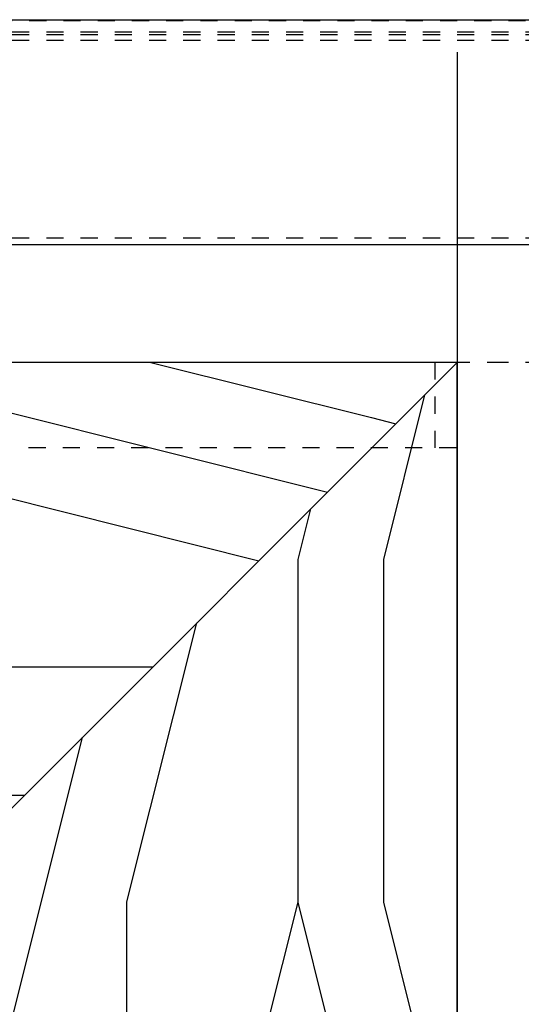
# Model space of a CAD drawing. Units: inches. Extents: x 16 to 569, y -185 to 577.
# Drawn here: x 513 to 516, y 348 to 354 of the extents above; entities that cross this region are included whole.
import ezdxf

# ---------------------------------------------------------------- set-up
doc = ezdxf.new("R2010")
doc.units = ezdxf.units.IN
doc.header["$LTSCALE"] = 0.5
doc.header["$MEASUREMENT"] = 0
for name, pattern in [('HIDDEN', [0.375, 0.25, -0.125]), ('HIDDEN2', [0.1875, 0.125, -0.0625]), ('phl_thick', [0])]:
    doc.linetypes.add(name, pattern=pattern)
for name, color, linetype in [('RD-HARDWARE', 1, 'Continuous'), ('RD-HATCH', 251, 'Continuous'), ('RD-joint', 251, 'Continuous'), ('RD-WALL', 7, 'Continuous'), ('RD-WOODWORK', 6, 'Continuous')]:
    doc.layers.add(name, color=color, linetype=linetype)
pattern_1 = [(0, (0.5, -2.626), (0, 10), [2, -3, 1, -4]), (0, (7.5, -2.376), (0, 10), [2, -8]), (0, (6.5, -1.876), (0, 10), [1, -9]), (0, (1, -1.626), (0, 10), [0.5, -7, 0.5, -2]), (0, (4.5, -1.126), (0, 10), [2, -3, 0.5, -4.5]), (0, (2, -0.876), (0, 10), [1.5, -8.5]), (0, (4.5, -0.626), (0, 10), [3, -7]), (0, (1.5, -0.376), (0, 10), [2, -8]), (0, (5.5, -0.126), (0, 10), [5, -5]), (0, (2.5, 0.374), (0, 10), [1, -3, 2, -4]), (0, (9.5, 0.624), (0, 10), [2, -8]), (0, (7.5, 0.874), (0, 10), [1, -9]), (0, (5.5, 1.124), (0, 10), [1, -9]), (0, (0.5, 1.374), (0, 10), [2, -8]), (0, (5.5, 1.624), (0, 10), [2, -8]), (0, (5.5, 2.124), (0, 10), [2, -2, 2, -4]), (0, (3.5, 2.624), (0, 10), [1, -5, 2, -2]), (0, (5.5, 2.874), (0, 10), [3, -7]), (0, (5.5, 3.374), (0, 10), [2, -8]), (0, (1.5, 3.624), (0, 10), [3, -4, 1, -2]), (0, (1.5, 4.124), (0, 10), [5, -5]), (0, (7.5, 4.374), (0, 10), [1, -9]), (0, (4.5, 4.624), (0, 10), [2, -8]), (0, (2.5, 4.874), (0, 10), [1, -4, 1, -4]), (0, (1.5, 5.124), (0, 10), [1, -3, 2, -4]), (0, (3.5, 5.374), (0, 10), [1, -5, 1, -3]), (0, (5.5, 5.624), (0, 10), [3, -7]), (0, (1.5, 6.124), (0, 10), [2, -8]), (0, (6.5, 6.374), (0, 10), [1, -9]), (0, (8.5, 6.624), (0, 10), [1, -9]), (14.03624, (7.5, -1.8762), (10, -4e-10), [1.03, -40.20106]), (14.03624, (8.5, 0.3738), (10, -4e-10), [1.03, -40.20106]), (14.03624, (7.5, 6.3738), (10, -4e-10), [1.03, -40.20106]), (14.03624, (4.5, 2.6238), (10, -4e-10), [1.03, -40.20106]), (14.03624, (6.5, 4.1238), (10, -4e-10), [1.03, -40.20106]), (14.03624, (7.5, 3.3738), (10, -4e-10), [1.03, -40.20106]), (14.03624, (2.5, 5.1238), (10, -4e-10), [1.03, -40.20106]), (14.03624, (6.5, 4.6238), (10, -4e-10), [1.03, -40.20106]), (14.03624, (8.5, 0.8738), (10, -4e-10), [2.06, -39.17106]), (14.03624, (7.5, 1.6238), (10, -4e-10), [2.06, -39.17106]), (14.03624, (7.5, 2.1238), (10, -4e-10), [2.06, -39.17106]), (165.96376, (4.5, -1.1262), (-10, -4e-10), [1.03, -2.06, 1.03, -37.111055]), (165.96376, (2.5, 0.3738), (-10, -4e-10), [1.03, -40.20106]), (165.96376, (2.5, 4.8738), (-10, -4e-10), [2.06, -39.17106]), (194.03624, (7.5, -2.3762), (-10, 4e-10), [1.03, -40.20106]), (345.96376, (9.5, -2.3762), (10, 4e-10), [1.03, -40.20106]), (345.96376, (6.5, 1.1238), (10, 4e-10), [1.03, -40.20106]), (345.96376, (8.5, 2.8738), (10, 4e-10), [1.03, -40.20106]), (345.96376, (4.5, 3.6238), (10, 4e-10), [1.03, -40.20106]), (345.96376, (3.5, 4.8738), (10, 4e-10), [1.03, -40.20106]), (345.96376, (4.5, 5.3738), (10, 4e-10), [1.03, -40.20106]), (345.96376, (4.5, 3.6238), (10, 4e-10), [1.03, -40.20106]), (345.96376, (7.5, 5.1238), (10, 4e-10), [4.12, -37.11106]), (345.96376, (1.5, -1.6262), (10, 4e-10), [4.12, -37.11106]), (345.96376, (2.5, -0.8762), (10, 4e-10), [4.12, -37.11106]), (345.96376, (3.5, -0.3762), (10, 4e-10), [1.03, -2.06, 2.06, -36.081055]), (345.96376, (3.5, 0.3738), (10, 4e-10), [2.06, -2.06, 2.06, -35.051055]), (345.96376, (2.5, 1.3738), (10, 4e-10), [4.12, -37.11106]), (345.96376, (1.5, 2.1238), (10, 4e-10), [4.12, -37.11106]), (345.96376, (1.5, 2.6238), (10, 4e-10), [4.12, -37.11106]), (345.96376, (8.5, 5.6238), (10, 4e-10), [1.03, -40.20106]), (345.96377, (9.5, 6.6238), (10, 2e-06), [2.06, -39.17106]), (345.96377, (3.5, 6.1238), (10, 2e-06), [2.06, -39.17106]), (345.96376, (2.5, -2.6262), (10, 2e-07), [4.12, -37.11106]), (345.96376, (8.5, 4.3738), (10, 2e-07), [3.09, -38.14106]), (345.96376, (9.5, 3.6238), (10, 2e-07), [6.18, -35.05106])]

# ---------------------------------------------------------------- blocks, each defined once
blk = doc.blocks.new('xrdlp')
at = {"layer": 'RD-HARDWARE', "linetype": 'HIDDEN2', "ltscale": 0.75}
for p, q in [((357.3151, 354.2842), (357.3151, 354.7842)), ((357.3151, 354.7842), (362.2526, 354.7842)), ((362.2526, 354.2842), (362.2526, 354.7842)), ((360.8776, 354.2842), (360.8776, 354.6592)), ((360.8776, 354.6592), (361.6276, 354.6592)), ((360.9967, 354.4505), (360.9967, 354.6592)), ((360.9967, 354.4734), (360.9967, 354.6356)), ((361.2526, 354.4734), (361.2526, 354.6356)), ((361.2526, 354.4734), (361.2526, 354.6356)), ((361.5085, 354.4505), (361.5085, 354.6592)), ((361.5085, 354.4734), (361.5085, 354.6356)), ((361.6276, 354.2842), (361.6276, 354.6592)), ((361.0107, 354.4689), (360.9967, 354.4734)), ((360.9967, 354.4734), (360.9967, 354.4734)), ((360.9967, 354.4505), (361.5085, 354.4505)), ((361.0243, 354.465), (361.0107, 354.4689)), ((361.0375, 354.4616), (361.0243, 354.465)), ((361.0504, 354.4586), (361.0375, 354.4616)), ((361.063, 354.4561), (361.0504, 354.4586)), ((361.0755, 354.4541), (361.063, 354.4561)), ((361.0878, 354.4526), (361.0755, 354.4541)), ((361.1001, 354.4514), (361.0878, 354.4526)), ((361.1124, 354.4508), (361.1001, 354.4514)), ((361.1246, 354.4505), (361.1124, 354.4508)), ((361.1246, 354.4505), (361.1383, 354.4508)), ((361.1383, 354.4508), (361.1519, 354.4517)), ((361.1519, 354.4517), (361.1656, 354.453)), ((361.1656, 354.453), (361.1793, 354.455)), ((361.1793, 354.455), (361.1933, 354.4575)), ((361.1933, 354.4575), (361.2075, 354.4605)), ((361.2075, 354.4605), (361.2221, 354.4642)), ((361.2221, 354.4642), (361.237, 354.4685)), ((361.237, 354.4685), (361.2526, 354.4734)), ((361.2654, 354.4693), (361.2526, 354.4734)), ((361.2526, 354.4734), (361.2526, 354.4734)), ((361.2778, 354.4657), (361.2654, 354.4693)), ((361.2898, 354.4624), (361.2778, 354.4657)), ((361.3016, 354.4596), (361.2898, 354.4624)), ((361.3132, 354.4572), (361.3016, 354.4596)), ((361.3246, 354.4552), (361.3132, 354.4572)), ((361.3359, 354.4535), (361.3246, 354.4552)), ((361.3471, 354.4522), (361.3359, 354.4535)), ((361.3582, 354.4513), (361.3471, 354.4522)), ((361.3694, 354.4507), (361.3582, 354.4513)), ((361.3806, 354.4505), (361.3694, 354.4507)), ((361.3806, 354.4505), (361.3917, 354.4507)), ((361.3917, 354.4507), (361.4029, 354.4513)), ((361.4029, 354.4513), (361.414, 354.4522)), ((361.414, 354.4522), (361.4252, 354.4535)), ((361.4252, 354.4535), (361.4365, 354.4552)), ((361.4365, 354.4552), (361.4479, 354.4572)), ((361.4479, 354.4572), (361.4595, 354.4596)), ((361.4595, 354.4596), (361.4713, 354.4624)), ((361.4713, 354.4624), (361.4834, 354.4657)), ((361.4834, 354.4657), (361.4957, 354.4693)), ((361.4957, 354.4693), (361.5085, 354.4734)), ((361.5085, 354.4734), (361.5085, 354.4734)), ((357.1901, 354.2842), (362.2526, 354.2842))]:
    blk.add_line(p, q, dxfattribs=at)
blk = doc.blocks.new('*U43')
at = {"layer": 'RD-HARDWARE', "linetype": 'HIDDEN2'}
for p, q in [((558.1858, 354.1533), (314.1858, 354.1533)), ((314.1858, 354.0883), (558.1858, 354.0883)), ((314.1858, 354.0734), (558.1858, 354.0734)), ((314.1858, 354.0406), (558.1858, 354.0406)), ((314.1858, 352.8862), (558.1858, 352.8862))]:
    blk.add_line(p, q, dxfattribs=at)
at = {"layer": 'RD-HARDWARE', "linetype": 'phl_thick'}
blk.add_line((314.1858, 352.8467), (558.1858, 352.8467), dxfattribs=at)
at = {"layer": 'RD-joint'}
blk.add_line((512.1858, 349.158), (515.1858, 352.158), dxfattribs=at)
at = {"layer": 'RD-WALL'}
for p, q in [((314.1858, 354.1592), (558.1858, 354.1592)), ((515.1858, 353.9705), (515.1858, 262.1592))]:
    blk.add_line(p, q, dxfattribs=at)
at = {"layer": 'RD-WOODWORK'}
blk.add_lwpolyline([(477.1858, 262.7842), (515.1858, 262.7842), (515.1858, 352.158), (474.1858, 352.158)], dxfattribs=at)
at = {"layer": 'RD-WOODWORK', "linetype": 'HIDDEN'}
blk.add_lwpolyline([(515.1858, 262.7842), (515.9358, 262.7842), (515.9358, 352.158), (515.1858, 352.158)], close=True, dxfattribs=at)
at = {"layer": 'RD-HATCH', "xscale": -1}
blk.add_blockref('xrdlp', (872.3716, -2.6262), dxfattribs=at)
blk.add_blockref('xrdlp', (872.3716, -2.6262), dxfattribs=at)

msp = doc.modelspace()

# ---------------------------------------------------------------- hatches: boundary and pattern name
at = {"layer": 'RD-HATCH'}
h = msp.add_hatch(dxfattribs=at)
h.set_pattern_fill('LEGNO1', color=256, scale=10, style=0, pattern_type=2)
h.set_pattern_definition(pattern_1)
h.paths.add_polyline_path([(514.6858, 351.658), (514.6858, 352.158), (477.1858, 352.158), (477.1858, 349.158), (512.1858, 349.158)])
h = msp.add_hatch(dxfattribs=at)
h.set_pattern_fill('LEGNO1', color=256, scale=10, angle=90, style=0, pattern_type=2)
h.set_pattern_definition([(90, (79.5, 6e-14), (-10, 6e-16), [2, -3, 1, -4]), (90, (79.25, 7), (-10, 6e-16), [2, -8]), (90, (78.75, 6), (-10, 6e-16), [1, -9]), (90, (78.5, 0.5), (-10, 6e-16), [0.5, -7, 0.5, -2]), (90, (78, 4), (-10, 6e-16), [2, -3, 0.5, -4.5]), (90, (77.75, 1.5), (-10, 6e-16), [1.5, -8.5]), (90, (77.5, 4), (-10, 6e-16), [3, -7]), (90, (77.25, 1), (-10, 6e-16), [2, -8]), (90, (77, 5), (-10, 6e-16), [5, -5]), (90, (76.5, 2), (-10, 6e-16), [1, -3, 2, -4]), (90, (76.25, 9), (-10, 6e-16), [2, -8]), (90, (76, 7), (-10, 6e-16), [1, -9]), (90, (75.75, 5), (-10, 6e-16), [1, -9]), (90, (75.5, 6e-14), (-10, 6e-16), [2, -8]), (90, (75.25, 5), (-10, 6e-16), [2, -8]), (90, (74.75, 5), (-10, 6e-16), [2, -2, 2, -4]), (90, (74.25, 3), (-10, 6e-16), [1, -5, 2, -2]), (90, (74, 5), (-10, 6e-16), [3, -7]), (90, (73.5, 5), (-10, 6e-16), [2, -8]), (90, (73.25, 1), (-10, 6e-16), [3, -4, 1, -2]), (90, (72.75, 1), (-10, 6e-16), [5, -5]), (90, (72.5, 7), (-10, 6e-16), [1, -9]), (90, (72.25, 4), (-10, 6e-16), [2, -8]), (90, (72, 2), (-10, 6e-16), [1, -4, 1, -4]), (90, (71.75, 1), (-10, 6e-16), [1, -3, 2, -4]), (90, (71.5, 3), (-10, 6e-16), [1, -5, 1, -3]), (90, (71.25, 5), (-10, 6e-16), [3, -7]), (90, (70.75, 1), (-10, 6e-16), [2, -8]), (90, (70.5, 6), (-10, 6e-16), [1, -9]), (90, (70.25, 8), (-10, 6e-16), [1, -9]), (104.03624, (78.75, 7), (4e-10, 10), [1.03, -40.20106]), (104.03624, (76.5, 8), (4e-10, 10), [1.03, -40.20106]), (104.03624, (70.5, 7), (4e-10, 10), [1.03, -40.20106]), (104.03624, (74.25, 4), (4e-10, 10), [1.03, -40.20106]), (104.03624, (72.75, 6), (4e-10, 10), [1.03, -40.20106]), (104.03624, (73.5, 7), (4e-10, 10), [1.03, -40.20106]), (104.03624, (71.75, 2), (4e-10, 10), [1.03, -40.20106]), (104.03624, (72.25, 6), (4e-10, 10), [1.03, -40.20106]), (104.03624, (76, 8), (4e-10, 10), [2.06, -39.17106]), (104.03624, (75.25, 7), (4e-10, 10), [2.06, -39.17106]), (104.03624, (74.75, 7), (4e-10, 10), [2.06, -39.17106]), (255.96376, (78, 4), (4e-10, -10), [1.03, -2.06, 1.03, -37.111055]), (255.96376, (76.5, 2), (4e-10, -10), [1.03, -40.20106]), (255.96376, (72, 2), (4e-10, -10), [2.06, -39.17106]), (284.03624, (79.25, 7), (-4e-10, -10), [1.03, -40.20106]), (75.96376, (79.25, 9), (-4e-10, 10), [1.03, -40.20106]), (75.96376, (75.75, 6), (-4e-10, 10), [1.03, -40.20106]), (75.96376, (74, 8), (-4e-10, 10), [1.03, -40.20106]), (75.96376, (73.25, 4), (-4e-10, 10), [1.03, -40.20106]), (75.96376, (72, 3), (-4e-10, 10), [1.03, -40.20106]), (75.96376, (71.5, 4), (-4e-10, 10), [1.03, -40.20106]), (75.96376, (73.25, 4), (-4e-10, 10), [1.03, -40.20106]), (75.96376, (71.75, 7), (-4e-10, 10), [4.12, -37.11106]), (75.96376, (78.5, 1), (-4e-10, 10), [4.12, -37.11106]), (75.96376, (77.75, 2), (-4e-10, 10), [4.12, -37.11106]), (75.96376, (77.25, 3), (-4e-10, 10), [1.03, -2.06, 2.06, -36.081055]), (75.96376, (76.5, 3), (-4e-10, 10), [2.06, -2.06, 2.06, -35.051055]), (75.96376, (75.5, 2), (-4e-10, 10), [4.12, -37.11106]), (75.96376, (74.75, 1), (-4e-10, 10), [4.12, -37.11106]), (75.96376, (74.25, 1), (-4e-10, 10), [4.12, -37.11106]), (75.96376, (71.25, 8), (-4e-10, 10), [1.03, -40.20106]), (75.96377, (70.25, 9), (-2e-06, 10), [2.06, -39.17106]), (75.96377, (70.75, 3), (-2e-06, 10), [2.06, -39.17106]), (75.96376, (79.5, 2), (-2e-07, 10), [4.12, -37.11106]), (75.96376, (72.5, 8), (-2e-07, 10), [3.09, -38.14106]), (75.96376, (73.25, 9), (-2e-07, 10), [6.18, -35.05106])])
h.paths.add_polyline_path([(512.1858, 349.158), (515.1858, 352.158), (515.1858, 262.7842), (514.0608, 263.9092), (514.0608, 272.5342), (513.6858, 264.2842), (512.1858, 265.7842)])
h = msp.add_hatch(dxfattribs=at)
h.set_pattern_fill('LEGNO1', color=256, scale=10, style=0, pattern_type=2)
h.set_pattern_definition(pattern_1)
h.paths.add_polyline_path([(515.1858, 352.158), (514.6858, 352.158), (514.6858, 351.658)])

# ---------------------------------------------------------------- block references
at = {"layer": 'RD-HARDWARE'}
msp.add_blockref('*U43', (0, 0), dxfattribs=at)

doc.saveas('drawing.dxf')
